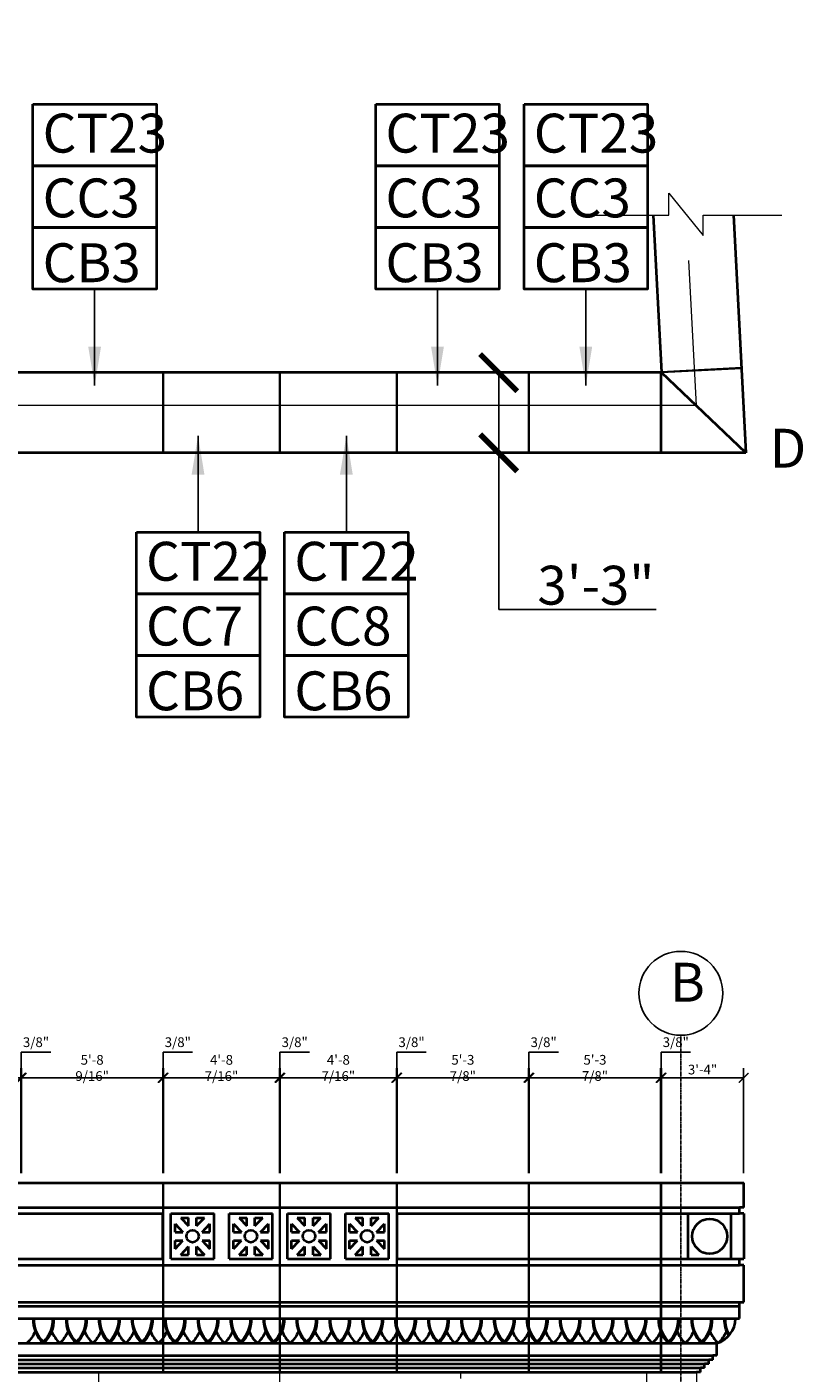
# Model space of a CAD drawing. Units: inches. Extents: x 3196 to 19112, y -11737 to 5333.
# Drawn here: x 5215 to 5592, y -10729 to -10075 of the extents above; entities that cross this region are included whole.
import ezdxf

# ---------------------------------------------------------------- set-up
doc = ezdxf.new("R2010")
doc.units = ezdxf.units.IN
doc.header["$LTSCALE"] = 0.25
doc.header["$MEASUREMENT"] = 0
doc.header["$PDMODE"] = 2
doc.linetypes.add('CENTER', pattern=[2, 1.25, -0.25, 0.25, -0.25])
for name, color, linetype, lineweight in [('DIM', 5, 'Continuous', 40), ('Final Building', 6, 'Continuous', 5), ('Stromberg Product', 7, 'Continuous', 40)]:
    doc.layers.add(name, color=color, linetype=linetype, lineweight=lineweight)
doc.layers.add('Grid', color=252, linetype='Continuous')
doc.layers.add('Joint Lines', color=1, linetype='Continuous')
doc.layers.add('No Show', color=4, linetype='Continuous', plot=False)
doc.styles.add('romans.shx', font='romans.shx', dxfattribs={"width": 0.75})
doc.dimstyles.new('1-16', dxfattribs={"dimscale": 0, "dimtxt": 18.8928, "dimasz": 18.890625, "dimexe": 0, "dimexo": 18.890625, "dimgap": 4.71875, "dimtad": 1, "dimtih": 1, "dimtoh": 1, "dimdec": 4, "dimzin": 0, "dimdsep": 46, "dimlunit": 4, "dimtxsty": 'romans.shx', "dimblk1": 'ARCHTICK', "dimblk2": 'ARCHTICK', "dimsah": 1, "dimcen": 0, "dimadec": 0, "dimazin": 0, "dimtfac": 1, "dimtdec": 4, "dimtofl": 0, "dimtmove": 1, "dimatfit": 3, "dimfxl": 19.1875, "dimfrac": 2, "dimtolj": 1, "dimtzin": 0, "dimarcsym": 0})
doc.dimstyles.new('1-2', dxfattribs={"dimscale": 0, "dimtxt": 2.3616, "dimasz": 2.3616, "dimexe": 2.3616, "dimexo": 2.359375, "dimgap": 0.59375, "dimtad": 1, "dimtih": 1, "dimtoh": 1, "dimdec": 4, "dimzin": 0, "dimdsep": 46, "dimlunit": 4, "dimtxsty": 'romans.shx', "dimblk1": 'ARCHTICK', "dimblk2": 'ARCHTICK', "dimsah": 1, "dimcen": 0, "dimadec": 0, "dimazin": 0, "dimtfac": 1, "dimtdec": 4, "dimtofl": 0, "dimtmove": 1, "dimatfit": 3, "dimfxl": 2.375, "dimfrac": 2, "dimtolj": 1, "dimtzin": 0, "dimarcsym": 0})
doc.dimstyles.new('1-4', dxfattribs={"dimscale": 0, "dimtxt": 4.7232, "dimasz": 4.7232, "dimexe": 4.7232, "dimexo": 4.7232, "dimgap": 1.1808, "dimtad": 1, "dimtih": 1, "dimtoh": 1, "dimdec": 4, "dimzin": 0, "dimdsep": 46, "dimlunit": 4, "dimtxsty": 'romans.shx', "dimblk1": 'ARCHTICK', "dimblk2": 'ARCHTICK', "dimsah": 1, "dimcen": 0, "dimadec": 0, "dimazin": 0, "dimtfac": 1, "dimtdec": 4, "dimtofl": 0, "dimtmove": 1, "dimatfit": 3, "dimfxl": 4.8125, "dimfrac": 2, "dimtolj": 1, "dimtzin": 0, "dimarcsym": 0})

# ---------------------------------------------------------------- blocks, each defined once
blk = doc.blocks.new('_ArchTick')
at = {"color": 0, "linetype": 'ByBlock', "const_width": 0.15}
blk.add_lwpolyline([(-0.5, -0.5), (0.5, 0.5)], dxfattribs=at)
blk = doc.blocks.new('*D601')
at = {"layer": 'Defpoints', "color": 0, "lineweight": -3, "transparency": 16777216}
for p in [(5212.18, -10585.24), (5211.8, -10636.26), (5212.18, -10636.26)]:
    blk.add_point(p, dxfattribs=at)
at = {"layer": 'No Show', "color": 0, "lineweight": -2, "transparency": 16777216}
for p, q in [((5211.99, -10585.24), (5211.99, -10572.73)), ((5211.99, -10572.73), (5226.33, -10572.73)), ((5211.8, -10585.24), (5207.08, -10585.24)), ((5211.8, -10631.54), (5211.8, -10580.51)), ((5211.8, -10585.24), (5212.18, -10585.24)), ((5212.18, -10631.54), (5212.18, -10580.51)), ((5212.18, -10585.24), (5216.9, -10585.24))]:
    blk.add_line(p, q, dxfattribs=at)
at = {"layer": 'No Show', "color": 0, "lineweight": -2, "transparency": 16777216, "xscale": 4.7232, "yscale": 4.7232, "zscale": 4.7232}
blk.add_blockref('_ArchTick', (5211.8, -10585.24), dxfattribs=at)
at = {"layer": 'No Show', "color": 0, "lineweight": -2, "transparency": 16777216, "xscale": 4.7232, "yscale": 4.7232, "zscale": 4.7232, "rotation": 180}
blk.add_blockref('_ArchTick', (5212.18, -10585.24), dxfattribs=at)
at = {"layer": 'No Show', "color": 0, "transparency": 16777216, "insert": (5219.16, -10567.95), "char_height": 4.723, "attachment_point": 5, "style": 'romans.shx'}
blk.add_mtext('\\A1;3/8"', dxfattribs=at)
blk = doc.blocks.new('*D602')
at = {"layer": 'Defpoints', "color": 0, "lineweight": -3, "transparency": 16777216}
for p in [(5281.12, -10585.24), (5280.75, -10636.26), (5281.12, -10636.26)]:
    blk.add_point(p, dxfattribs=at)
at = {"layer": 'No Show', "color": 0, "lineweight": -2, "transparency": 16777216}
for p, q in [((5280.94, -10585.24), (5280.94, -10572.73)), ((5280.94, -10572.73), (5295.27, -10572.73)), ((5280.75, -10585.24), (5276.02, -10585.24)), ((5280.75, -10631.54), (5280.75, -10580.51)), ((5280.75, -10585.24), (5281.12, -10585.24)), ((5281.12, -10631.54), (5281.12, -10580.51)), ((5281.12, -10585.24), (5285.85, -10585.24))]:
    blk.add_line(p, q, dxfattribs=at)
at = {"layer": 'No Show', "color": 0, "lineweight": -2, "transparency": 16777216, "xscale": 4.7232, "yscale": 4.7232, "zscale": 4.7232}
blk.add_blockref('_ArchTick', (5280.75, -10585.24), dxfattribs=at)
at = {"layer": 'No Show', "color": 0, "lineweight": -2, "transparency": 16777216, "xscale": 4.7232, "yscale": 4.7232, "zscale": 4.7232, "rotation": 180}
blk.add_blockref('_ArchTick', (5281.12, -10585.24), dxfattribs=at)
at = {"layer": 'No Show', "color": 0, "transparency": 16777216, "insert": (5288.1, -10567.95), "char_height": 4.723, "attachment_point": 5, "style": 'romans.shx'}
blk.add_mtext('\\A1;3/8"', dxfattribs=at)
blk = doc.blocks.new('*D603')
at = {"layer": 'Defpoints', "color": 0, "lineweight": -3, "transparency": 16777216}
for p in [(5337.56, -10585.24), (5281.12, -10636.26), (5337.56, -10636.26)]:
    blk.add_point(p, dxfattribs=at)
at = {"layer": 'No Show', "color": 0, "lineweight": -2, "transparency": 16777216}
for p, q in [((5281.12, -10631.54), (5281.12, -10580.51)), ((5281.12, -10585.24), (5337.56, -10585.24)), ((5337.56, -10631.54), (5337.56, -10580.51))]:
    blk.add_line(p, q, dxfattribs=at)
at = {"layer": 'No Show', "color": 0, "lineweight": -2, "transparency": 16777216, "xscale": 4.7232, "yscale": 4.7232, "zscale": 4.7232, "rotation": 180}
blk.add_blockref('_ArchTick', (5281.12, -10585.24), dxfattribs=at)
at = {"layer": 'No Show', "color": 0, "lineweight": -2, "transparency": 16777216, "xscale": 4.7232, "yscale": 4.7232, "zscale": 4.7232}
blk.add_blockref('_ArchTick', (5337.56, -10585.24), dxfattribs=at)
at = {"layer": 'No Show', "color": 0, "transparency": 16777216, "insert": (5309.34, -10580.46), "char_height": 4.7232, "attachment_point": 5, "style": 'romans.shx'}
blk.add_mtext('\\A1;4\'-8 7/16"', dxfattribs=at)
blk = doc.blocks.new('*D604')
at = {"layer": 'Defpoints', "color": 0, "lineweight": -3, "transparency": 16777216}
for p in [(5337.94, -10585.24), (5337.56, -10636.26), (5337.94, -10636.26)]:
    blk.add_point(p, dxfattribs=at)
at = {"layer": 'No Show', "color": 0, "lineweight": -2, "transparency": 16777216}
for p, q in [((5337.75, -10585.24), (5337.75, -10572.73)), ((5337.75, -10572.73), (5352.09, -10572.73)), ((5337.56, -10585.24), (5332.84, -10585.24)), ((5337.56, -10631.54), (5337.56, -10580.51)), ((5337.56, -10585.24), (5337.94, -10585.24)), ((5337.94, -10631.54), (5337.94, -10580.51)), ((5337.94, -10585.24), (5342.66, -10585.24))]:
    blk.add_line(p, q, dxfattribs=at)
at = {"layer": 'No Show', "color": 0, "lineweight": -2, "transparency": 16777216, "xscale": 4.7232, "yscale": 4.7232, "zscale": 4.7232}
blk.add_blockref('_ArchTick', (5337.56, -10585.24), dxfattribs=at)
at = {"layer": 'No Show', "color": 0, "lineweight": -2, "transparency": 16777216, "xscale": 4.7232, "yscale": 4.7232, "zscale": 4.7232, "rotation": 180}
blk.add_blockref('_ArchTick', (5337.94, -10585.24), dxfattribs=at)
at = {"layer": 'No Show', "color": 0, "transparency": 16777216, "insert": (5344.92, -10567.95), "char_height": 4.723, "attachment_point": 5, "style": 'romans.shx'}
blk.add_mtext('\\A1;3/8"', dxfattribs=at)
blk = doc.blocks.new('*D605')
at = {"layer": 'Defpoints', "color": 0, "lineweight": -3, "transparency": 16777216}
for p in [(5394.37, -10585.24), (5337.94, -10636.26), (5394.37, -10636.26)]:
    blk.add_point(p, dxfattribs=at)
at = {"layer": 'No Show', "color": 0, "lineweight": -2, "transparency": 16777216}
for p, q in [((5337.94, -10631.54), (5337.94, -10580.51)), ((5337.94, -10585.24), (5394.37, -10585.24)), ((5394.37, -10631.54), (5394.37, -10580.51))]:
    blk.add_line(p, q, dxfattribs=at)
at = {"layer": 'No Show', "color": 0, "lineweight": -2, "transparency": 16777216, "xscale": 4.7232, "yscale": 4.7232, "zscale": 4.7232, "rotation": 180}
blk.add_blockref('_ArchTick', (5337.94, -10585.24), dxfattribs=at)
at = {"layer": 'No Show', "color": 0, "lineweight": -2, "transparency": 16777216, "xscale": 4.7232, "yscale": 4.7232, "zscale": 4.7232}
blk.add_blockref('_ArchTick', (5394.37, -10585.24), dxfattribs=at)
at = {"layer": 'No Show', "color": 0, "transparency": 16777216, "insert": (5366.15, -10580.46), "char_height": 4.7232, "attachment_point": 5, "style": 'romans.shx'}
blk.add_mtext('\\A1;4\'-8 7/16"', dxfattribs=at)
blk = doc.blocks.new('*D467')
at = {"layer": 'Defpoints', "color": 0, "lineweight": -3, "transparency": 16777216}
for p in [(5394.75, -10585.24), (5394.37, -10636.26), (5394.75, -10636.26)]:
    blk.add_point(p, dxfattribs=at)
at = {"layer": 'No Show', "color": 0, "lineweight": -2, "transparency": 16777216}
for p, q in [((5394.56, -10585.24), (5394.56, -10572.73)), ((5394.56, -10572.73), (5408.9, -10572.73)), ((5394.37, -10585.24), (5389.65, -10585.24)), ((5394.37, -10631.54), (5394.37, -10580.51)), ((5394.37, -10585.24), (5394.75, -10585.24)), ((5394.75, -10631.54), (5394.75, -10580.51)), ((5394.75, -10585.24), (5399.47, -10585.24))]:
    blk.add_line(p, q, dxfattribs=at)
at = {"layer": 'No Show', "color": 0, "lineweight": -2, "transparency": 16777216, "xscale": 4.7232, "yscale": 4.7232, "zscale": 4.7232}
blk.add_blockref('_ArchTick', (5394.37, -10585.24), dxfattribs=at)
at = {"layer": 'No Show', "color": 0, "lineweight": -2, "transparency": 16777216, "xscale": 4.7232, "yscale": 4.7232, "zscale": 4.7232, "rotation": 180}
blk.add_blockref('_ArchTick', (5394.75, -10585.24), dxfattribs=at)
at = {"layer": 'No Show', "color": 0, "transparency": 16777216, "insert": (5401.73, -10567.95), "char_height": 4.723, "attachment_point": 5, "style": 'romans.shx'}
blk.add_mtext('\\A1;3/8"', dxfattribs=at)
blk = doc.blocks.new('*D468')
at = {"layer": 'Defpoints', "color": 0, "lineweight": -3, "transparency": 16777216}
for p in [(5458.97, -10585.24), (5458.59, -10636.26), (5458.97, -10636.26)]:
    blk.add_point(p, dxfattribs=at)
at = {"layer": 'No Show', "color": 0, "lineweight": -2, "transparency": 16777216}
for p, q in [((5458.78, -10585.24), (5458.78, -10572.73)), ((5458.78, -10572.73), (5473.12, -10572.73)), ((5458.59, -10585.24), (5453.87, -10585.24)), ((5458.59, -10631.54), (5458.59, -10580.51)), ((5458.59, -10585.24), (5458.97, -10585.24)), ((5458.97, -10631.54), (5458.97, -10580.51)), ((5458.97, -10585.24), (5463.69, -10585.24))]:
    blk.add_line(p, q, dxfattribs=at)
at = {"layer": 'No Show', "color": 0, "lineweight": -2, "transparency": 16777216, "xscale": 4.7232, "yscale": 4.7232, "zscale": 4.7232}
blk.add_blockref('_ArchTick', (5458.59, -10585.24), dxfattribs=at)
at = {"layer": 'No Show', "color": 0, "lineweight": -2, "transparency": 16777216, "xscale": 4.7232, "yscale": 4.7232, "zscale": 4.7232, "rotation": 180}
blk.add_blockref('_ArchTick', (5458.97, -10585.24), dxfattribs=at)
at = {"layer": 'No Show', "color": 0, "transparency": 16777216, "insert": (5465.95, -10567.95), "char_height": 4.723, "attachment_point": 5, "style": 'romans.shx'}
blk.add_mtext('\\A1;3/8"', dxfattribs=at)
blk = doc.blocks.new('*D767')
at = {"layer": 'Defpoints', "color": 0, "lineweight": -3, "transparency": 16777216}
for p in [(5280.75, -10585.24), (5212.18, -10636.26), (5280.75, -10636.26)]:
    blk.add_point(p, dxfattribs=at)
at = {"layer": 'No Show', "color": 0, "lineweight": -2, "transparency": 16777216}
for p, q in [((5212.18, -10631.54), (5212.18, -10580.51)), ((5212.18, -10585.24), (5280.75, -10585.24)), ((5280.75, -10631.54), (5280.75, -10580.51))]:
    blk.add_line(p, q, dxfattribs=at)
at = {"layer": 'No Show', "color": 0, "lineweight": -2, "transparency": 16777216, "xscale": 4.7232, "yscale": 4.7232, "zscale": 4.7232, "rotation": 180}
blk.add_blockref('_ArchTick', (5212.18, -10585.24), dxfattribs=at)
at = {"layer": 'No Show', "color": 0, "lineweight": -2, "transparency": 16777216, "xscale": 4.7232, "yscale": 4.7232, "zscale": 4.7232}
blk.add_blockref('_ArchTick', (5280.75, -10585.24), dxfattribs=at)
at = {"layer": 'No Show', "color": 0, "transparency": 16777216, "insert": (5246.46, -10580.46), "char_height": 4.7232, "attachment_point": 5, "style": 'romans.shx'}
blk.add_mtext('\\A1;5\'-8 9/16"', dxfattribs=at)
blk = doc.blocks.new('*D809')
at = {"layer": 'Defpoints', "color": 0, "lineweight": -3, "transparency": 16777216}
for p in [(5458.59, -10585.24), (5394.75, -10636.26), (5458.59, -10636.26)]:
    blk.add_point(p, dxfattribs=at)
at = {"layer": 'No Show', "color": 0, "lineweight": -2, "transparency": 16777216}
for p, q in [((5394.75, -10631.54), (5394.75, -10580.51)), ((5394.75, -10585.24), (5458.59, -10585.24)), ((5458.59, -10631.54), (5458.59, -10580.51))]:
    blk.add_line(p, q, dxfattribs=at)
at = {"layer": 'No Show', "color": 0, "lineweight": -2, "transparency": 16777216, "xscale": 4.7232, "yscale": 4.7232, "zscale": 4.7232, "rotation": 180}
blk.add_blockref('_ArchTick', (5394.75, -10585.24), dxfattribs=at)
at = {"layer": 'No Show', "color": 0, "lineweight": -2, "transparency": 16777216, "xscale": 4.7232, "yscale": 4.7232, "zscale": 4.7232}
blk.add_blockref('_ArchTick', (5458.59, -10585.24), dxfattribs=at)
at = {"layer": 'No Show', "color": 0, "transparency": 16777216, "insert": (5426.67, -10580.46), "char_height": 4.7232, "attachment_point": 5, "style": 'romans.shx'}
blk.add_mtext('\\A1;5\'-3 7/8"', dxfattribs=at)
blk = doc.blocks.new('*D810')
at = {"layer": 'Defpoints', "color": 0, "lineweight": -3, "transparency": 16777216}
for p in [(5522.82, -10585.23), (5458.97, -10636.26), (5522.82, -10636.25)]:
    blk.add_point(p, dxfattribs=at)
at = {"layer": 'No Show', "color": 0, "lineweight": -2, "transparency": 16777216}
for p, q in [((5458.97, -10631.54), (5458.97, -10580.5)), ((5458.97, -10585.23), (5522.82, -10585.23)), ((5522.82, -10631.53), (5522.82, -10580.5))]:
    blk.add_line(p, q, dxfattribs=at)
at = {"layer": 'No Show', "color": 0, "lineweight": -2, "transparency": 16777216, "xscale": 4.7232, "yscale": 4.7232, "zscale": 4.7232, "rotation": 180}
blk.add_blockref('_ArchTick', (5458.97, -10585.23), dxfattribs=at)
at = {"layer": 'No Show', "color": 0, "lineweight": -2, "transparency": 16777216, "xscale": 4.7232, "yscale": 4.7232, "zscale": 4.7232}
blk.add_blockref('_ArchTick', (5522.82, -10585.23), dxfattribs=at)
at = {"layer": 'No Show', "color": 0, "transparency": 16777216, "insert": (5490.89, -10580.45), "char_height": 4.7232, "attachment_point": 5, "style": 'romans.shx'}
blk.add_mtext('\\A1;5\'-3 7/8"', dxfattribs=at)
blk = doc.blocks.new('*D811')
at = {"layer": 'Defpoints', "color": 0, "lineweight": -3, "transparency": 16777216}
for p in [(5523.19, -10585.23), (5523.19, -10636.25), (5563.18, -10636.26)]:
    blk.add_point(p, dxfattribs=at)
at = {"layer": 'No Show', "color": 0, "lineweight": -2, "transparency": 16777216}
for p, q in [((5523.19, -10631.53), (5523.19, -10580.5)), ((5563.18, -10585.23), (5523.19, -10585.23)), ((5563.18, -10631.54), (5563.18, -10580.5))]:
    blk.add_line(p, q, dxfattribs=at)
at = {"layer": 'No Show', "color": 0, "lineweight": -2, "transparency": 16777216, "xscale": 4.7232, "yscale": 4.7232, "zscale": 4.7232, "rotation": 180}
blk.add_blockref('_ArchTick', (5523.19, -10585.23), dxfattribs=at)
at = {"layer": 'No Show', "color": 0, "lineweight": -2, "transparency": 16777216, "xscale": 4.7232, "yscale": 4.7232, "zscale": 4.7232}
blk.add_blockref('_ArchTick', (5563.18, -10585.23), dxfattribs=at)
at = {"layer": 'No Show', "color": 0, "transparency": 16777216, "insert": (5543.19, -10581.24), "char_height": 4.723, "attachment_point": 5, "style": 'romans.shx'}
blk.add_mtext('\\A1;3\'-4"', dxfattribs=at)
blk = doc.blocks.new('*D499')
at = {"layer": 'Defpoints', "color": 0, "lineweight": -3, "transparency": 16777216}
for p in [(5523.19, -10585.23), (5522.82, -10636.25), (5523.19, -10636.25)]:
    blk.add_point(p, dxfattribs=at)
at = {"layer": 'No Show', "color": 0, "lineweight": -2, "transparency": 16777216}
for p, q in [((5523, -10585.23), (5523, -10572.72)), ((5523, -10572.72), (5537.34, -10572.72)), ((5522.82, -10585.23), (5518.09, -10585.23)), ((5522.82, -10631.53), (5522.82, -10580.5)), ((5522.82, -10585.23), (5523.19, -10585.23)), ((5523.19, -10631.53), (5523.19, -10580.5)), ((5523.19, -10585.23), (5527.91, -10585.23))]:
    blk.add_line(p, q, dxfattribs=at)
at = {"layer": 'No Show', "color": 0, "lineweight": -2, "transparency": 16777216, "xscale": 4.7232, "yscale": 4.7232, "zscale": 4.7232}
blk.add_blockref('_ArchTick', (5522.82, -10585.23), dxfattribs=at)
at = {"layer": 'No Show', "color": 0, "lineweight": -2, "transparency": 16777216, "xscale": 4.7232, "yscale": 4.7232, "zscale": 4.7232, "rotation": 180}
blk.add_blockref('_ArchTick', (5523.19, -10585.23), dxfattribs=at)
at = {"layer": 'No Show', "color": 0, "transparency": 16777216, "insert": (5530.17, -10567.94), "char_height": 4.723, "attachment_point": 5, "style": 'romans.shx'}
blk.add_mtext('\\A1;3/8"', dxfattribs=at)
blk = doc.blocks.new('*D836')
at = {"layer": 'Defpoints', "color": 0, "lineweight": -3, "transparency": 16777216}
for p in [(5436.43, -10242.54), (5436.43, -10281.53), (5444.09, -10281.53)]:
    blk.add_point(p, dxfattribs=at)
at = {"layer": 'DIM', "color": 0, "lineweight": -2, "transparency": 16777216}
for p, q in [((5438.79, -10242.54), (5446.45, -10242.54)), ((5444.09, -10242.54), (5444.09, -10281.53)), ((5438.79, -10281.53), (5446.45, -10281.53)), ((5444.09, -10357.67), (5444.09, -10281.53)), ((5520.58, -10357.67), (5444.09, -10357.67))]:
    blk.add_line(p, q, dxfattribs=at)
at = {"layer": 'DIM', "color": 0, "lineweight": -2, "transparency": 16777216, "xscale": 18, "yscale": 18, "zscale": 18}
for p, rotation in [((5444.09, -10242.54), 90), ((5444.09, -10281.53), 270)]:
    blk.add_blockref('_ArchTick', p, dxfattribs=dict(at, rotation=rotation))
at = {"layer": 'DIM', "color": 0, "transparency": 16777216, "insert": (5491.34, -10345.85), "char_height": 18.875, "attachment_point": 5, "style": 'romans.shx'}
blk.add_mtext('\\A1;3\'-3"', dxfattribs=at)

msp = doc.modelspace()

# ---------------------------------------------------------------- linework, layer by layer
at = {"layer": 'DIM'}
for points in [[(5217.67579, -10111.99115), (5277.67579, -10111.99115), (5277.67579, -10141.99115), (5217.67579, -10141.99115), (5217.67579, -10111.99115)], [(5384.32594, -10111.99115), (5444.32594, -10111.99115), (5444.32594, -10141.99115), (5384.32594, -10141.99115), (5384.32594, -10111.99115)], [(5456.43061, -10111.99115), (5516.43061, -10111.99115), (5516.43061, -10141.99115), (5456.43061, -10141.99115), (5456.43061, -10111.99115)], [(5217.67579, -10141.99115), (5277.67579, -10141.99115), (5277.67579, -10171.99115), (5217.67579, -10171.99115), (5217.67579, -10141.99115)], [(5384.32594, -10141.99115), (5444.32594, -10141.99115), (5444.32594, -10171.99115), (5384.32594, -10171.99115), (5384.32594, -10141.99115)], [(5456.43061, -10141.99115), (5516.43061, -10141.99115), (5516.43061, -10171.99115), (5456.43061, -10171.99115), (5456.43061, -10141.99115)], [(5217.67579, -10171.99115), (5277.67579, -10171.99115), (5277.67579, -10201.99115), (5217.67579, -10201.99115), (5217.67579, -10171.99115)], [(5384.32594, -10171.99115), (5444.32594, -10171.99115), (5444.32594, -10201.99115), (5384.32594, -10201.99115), (5384.32594, -10171.99115)], [(5456.43061, -10171.99115), (5516.43061, -10171.99115), (5516.43061, -10201.99115), (5456.43061, -10201.99115), (5456.43061, -10171.99115)], [(5267.93983, -10320.05852), (5327.93983, -10320.05852), (5327.93983, -10350.05852), (5267.93983, -10350.05852), (5267.93983, -10320.05852)], [(5340.0445, -10320.05852), (5400.0445, -10320.05852), (5400.0445, -10350.05852), (5340.0445, -10350.05852), (5340.0445, -10320.05852)], [(5267.93983, -10350.05852), (5327.93983, -10350.05852), (5327.93983, -10380.05852), (5267.93983, -10380.05852), (5267.93983, -10350.05852)], [(5340.0445, -10350.05852), (5400.0445, -10350.05852), (5400.0445, -10380.05852), (5340.0445, -10380.05852), (5340.0445, -10350.05852)], [(5267.93983, -10380.05852), (5327.93983, -10380.05852), (5327.93983, -10410.05852), (5267.93983, -10410.05852), (5267.93983, -10380.05852)], [(5340.0445, -10380.05852), (5400.0445, -10380.05852), (5400.0445, -10410.05852), (5340.0445, -10410.05852), (5340.0445, -10380.05852)]]:
    msp.add_lwpolyline(points, dxfattribs=at)
at = {"layer": 'Final Building'}
for p, q in [((5249.74796, -10778.13738), (5249.74796, -10728.13738)), ((5337.74796, -10790.13738), (5337.74796, -10728.13738)), ((5425.74796, -10731.46699), (5425.74796, -10728.26367)), ((5516.18303, -10735.56956), (5516.18303, -10728.26367)), ((5540.18303, -10728.26367), (5540.18303, -10734.3734))]:
    msp.add_line(p, q, dxfattribs=at)
for points in [[(5536.35995, -10188.10403), (5540.05082, -10258.53), (3667.1576, -10258.53), (3667.1576, -10074.53), (3506.1576, -10074.53)], [(5487.33548, -10165.95708), (5526.82578, -10165.95708), (5526.82578, -10155.3225), (5543.53508, -10175.87238), (5543.53508, -10165.95708), (5581.76216, -10165.95708)]]:
    msp.add_lwpolyline(points, dxfattribs=at)
at = {"layer": 'Grid', "linetype": 'CENTER'}
msp.add_line((5532.63501, -10564.56122), (5532.63501, -11329.7071), dxfattribs=at)
at = {"layer": 'Grid'}
msp.add_circle((5532.63501, -10544.18112), 20.3801, dxfattribs=at)
at = {"layer": 'Joint Lines', "color": 1}
for p, q in [((5523.17125, -10242.16582), (5562.1178, -10240.12472)), ((5523.19087, -10242.54031), (5562.13743, -10240.49921))]:
    msp.add_line(p, q, dxfattribs=at)
for points in [[(5280.74796, -10281.52999), (5280.74796, -10242.54031), (5281.12296, -10242.54031), (5281.12296, -10281.52999)], [(5337.56046, -10281.52999), (5337.56046, -10242.54031), (5337.93546, -10242.54031), (5337.93546, -10281.52999)], [(5394.37296, -10281.52999), (5394.37296, -10242.54031), (5394.74796, -10242.54031), (5394.74796, -10281.52999)], [(5458.59415, -10281.52999), (5458.59415, -10242.54031), (5458.96915, -10242.54031), (5458.96915, -10281.52999)], [(5523.19087, -10281.52999), (5523.19087, -10242.54031), (5522.81587, -10242.54031), (5522.81587, -10281.52999)], [(5280.74796, -10728.26367), (5280.74796, -10636.26367), (5281.12296, -10636.26367), (5281.12296, -10728.26367)], [(5337.56046, -10728.26367), (5337.56046, -10636.26367), (5337.93546, -10636.26367), (5337.93546, -10728.26367)], [(5394.37296, -10728.26367), (5394.37296, -10636.26367), (5394.74796, -10636.26367), (5394.74796, -10728.26367)], [(5458.59415, -10728.26367), (5458.59415, -10636.26367), (5458.96915, -10636.26367), (5458.96915, -10728.26367)], [(5523.19033, -10728.25335), (5523.19033, -10636.25335), (5522.81533, -10636.25335), (5522.81533, -10728.25335)]]:
    msp.add_lwpolyline(points, dxfattribs=at)
at = {"layer": 'Stromberg Product'}
for p, q in [((5519.17732, -10165.95708), (5523.19087, -10242.54031)), ((5558.23084, -10165.95708), (5564.28776, -10281.52999)), ((5523.19033, -10242.54031), (3683.1576, -10242.54031)), ((5564.28776, -10281.52999), (5523.19087, -10242.54031)), ((5564.28776, -10281.52999), (3644.1576, -10281.52999)), ((3644.1576, -10636.26367), (5563.18303, -10636.26367)), ((5563.18303, -10648.26367), (5563.18303, -10636.26367)), ((3646.1576, -10648.26367), (5561.18303, -10648.26367)), ((5563.18303, -10648.26367), (5561.18303, -10648.26367)), ((5561.18303, -10651.26367), (5561.18303, -10648.26367)), ((5143.23609, -10651.26367), (5280.74796, -10651.26367)), ((5280.74796, -10673.26367), (5280.74796, -10651.26367)), ((5284.74796, -10651.26367), (5305.74796, -10651.26367)), ((5284.74796, -10673.26367), (5284.74796, -10651.26367)), ((5286.74796, -10656.17647), (5290.60809, -10660.26367)), ((5286.74796, -10660.26367), (5286.74796, -10656.17647)), ((5289.49894, -10653.26367), (5293.24796, -10653.26367)), ((5289.49894, -10653.26367), (5293.24796, -10657.23322)), ((5293.24796, -10657.23322), (5293.24796, -10653.26367)), ((5297.24796, -10657.23322), (5297.24796, -10653.26367)), ((5297.24796, -10653.26367), (5300.99698, -10653.26367)), ((5297.24796, -10657.23322), (5300.99698, -10653.26367)), ((5299.88783, -10660.26367), (5303.74796, -10656.17647)), ((5303.74796, -10660.26367), (5303.74796, -10656.17647)), ((5305.74796, -10673.26367), (5305.74796, -10651.26367)), ((5313.12296, -10673.26367), (5313.12296, -10651.26367)), ((5313.12296, -10651.26367), (5334.12296, -10651.26367)), ((5315.12296, -10656.17647), (5318.98309, -10660.26367)), ((5315.12296, -10660.26367), (5315.12296, -10656.17647)), ((5317.87394, -10653.26367), (5321.62296, -10653.26367)), ((5317.87394, -10653.26367), (5321.62296, -10657.23322)), ((5321.62296, -10657.23322), (5321.62296, -10653.26367)), ((5325.62296, -10657.23322), (5325.62296, -10653.26367)), ((5325.62296, -10653.26367), (5329.37198, -10653.26367)), ((5325.62296, -10657.23322), (5329.37198, -10653.26367)), ((5328.26283, -10660.26367), (5332.12296, -10656.17647)), ((5332.12296, -10660.26367), (5332.12296, -10656.17647)), ((5334.12296, -10673.26367), (5334.12296, -10651.26367)), ((5341.37296, -10673.26367), (5341.37296, -10651.26367)), ((5341.37296, -10651.26367), (5362.37296, -10651.26367)), ((5343.37296, -10656.17647), (5347.23309, -10660.26367)), ((5343.37296, -10660.26367), (5343.37296, -10656.17647)), ((5346.12394, -10653.26367), (5349.87296, -10653.26367)), ((5346.12394, -10653.26367), (5349.87296, -10657.23322)), ((5349.87296, -10657.23322), (5349.87296, -10653.26367)), ((5353.87296, -10657.23322), (5353.87296, -10653.26367)), ((5353.87296, -10653.26367), (5357.62198, -10653.26367)), ((5353.87296, -10657.23322), (5357.62198, -10653.26367)), ((5356.51283, -10660.26367), (5360.37296, -10656.17647)), ((5360.37296, -10660.26367), (5360.37296, -10656.17647)), ((5362.37296, -10673.26367), (5362.37296, -10651.26367)), ((5369.62296, -10651.26367), (5390.62296, -10651.26367)), ((5369.62296, -10673.26367), (5369.62296, -10651.26367)), ((5371.62296, -10656.17647), (5375.48309, -10660.26367)), ((5371.62296, -10660.26367), (5371.62296, -10656.17647)), ((5374.37394, -10653.26367), (5378.12296, -10657.23322)), ((5374.37394, -10653.26367), (5378.12296, -10653.26367)), ((5378.12296, -10657.23322), (5378.12296, -10653.26367)), ((5382.12296, -10657.23322), (5385.87198, -10653.26367)), ((5382.12296, -10653.26367), (5385.87198, -10653.26367)), ((5382.12296, -10657.23322), (5382.12296, -10653.26367)), ((5384.76283, -10660.26367), (5388.62296, -10656.17647)), ((5388.62296, -10660.26367), (5388.62296, -10656.17647)), ((5390.62296, -10673.26367), (5390.62296, -10651.26367)), ((5394.74796, -10651.26367), (5561.18303, -10651.26367)), ((5394.74796, -10673.26367), (5394.74796, -10651.26367)), ((5536.18303, -10673.26367), (5536.18303, -10651.26367)), ((5536.18303, -10673.26367), (5536.18303, -10651.26367)), ((5536.18303, -10673.26367), (5536.18303, -10651.26367)), ((5557.18303, -10673.26367), (5557.18303, -10651.26367)), ((5563.18303, -10651.26367), (5561.18303, -10651.26367)), ((5563.18303, -10651.26367), (5563.18303, -10673.26367)), ((5286.74796, -10660.26367), (5290.60809, -10660.26367)), ((5299.88783, -10660.26367), (5303.74796, -10660.26367)), ((5315.12296, -10660.26367), (5318.98309, -10660.26367)), ((5328.26283, -10660.26367), (5332.12296, -10660.26367)), ((5343.37296, -10660.26367), (5347.23309, -10660.26367)), ((5356.51283, -10660.26367), (5360.37296, -10660.26367)), ((5371.62296, -10660.26367), (5375.48309, -10660.26367)), ((5384.76283, -10660.26367), (5388.62296, -10660.26367)), ((5286.74796, -10664.26367), (5290.60809, -10664.26367)), ((5286.74796, -10668.35086), (5286.74796, -10664.26367)), ((5286.74796, -10668.35086), (5290.60809, -10664.26367)), ((5289.49894, -10671.26367), (5293.24796, -10667.29412)), ((5293.24796, -10671.26367), (5293.24796, -10667.29412)), ((5297.24796, -10667.29412), (5300.99698, -10671.26367)), ((5297.24796, -10671.26367), (5297.24796, -10667.29412)), ((5299.88783, -10664.26367), (5303.74796, -10664.26367)), ((5299.88783, -10664.26367), (5303.74796, -10668.35086)), ((5303.74796, -10668.35086), (5303.74796, -10664.26367)), ((5315.12296, -10664.26367), (5318.98309, -10664.26367)), ((5315.12296, -10668.35086), (5315.12296, -10664.26367)), ((5315.12296, -10668.35086), (5318.98309, -10664.26367)), ((5317.87394, -10671.26367), (5321.62296, -10667.29412)), ((5321.62296, -10671.26367), (5321.62296, -10667.29412)), ((5325.62296, -10667.29412), (5329.37198, -10671.26367)), ((5325.62296, -10671.26367), (5325.62296, -10667.29412)), ((5328.26283, -10664.26367), (5332.12296, -10664.26367)), ((5328.26283, -10664.26367), (5332.12296, -10668.35086)), ((5332.12296, -10668.35086), (5332.12296, -10664.26367)), ((5343.37296, -10664.26367), (5347.23309, -10664.26367)), ((5343.37296, -10668.35086), (5343.37296, -10664.26367)), ((5343.37296, -10668.35086), (5347.23309, -10664.26367)), ((5346.12394, -10671.26367), (5349.87296, -10667.29412)), ((5349.87296, -10671.26367), (5349.87296, -10667.29412)), ((5353.87296, -10667.29412), (5357.62198, -10671.26367)), ((5353.87296, -10671.26367), (5353.87296, -10667.29412)), ((5356.51283, -10664.26367), (5360.37296, -10664.26367)), ((5356.51283, -10664.26367), (5360.37296, -10668.35086)), ((5360.37296, -10668.35086), (5360.37296, -10664.26367)), ((5371.62296, -10668.35086), (5375.48309, -10664.26367)), ((5371.62296, -10664.26367), (5375.48309, -10664.26367)), ((5371.62296, -10668.35086), (5371.62296, -10664.26367)), ((5374.37394, -10671.26367), (5378.12296, -10667.29412)), ((5378.12296, -10671.26367), (5378.12296, -10667.29412)), ((5382.12296, -10671.26367), (5382.12296, -10667.29412)), ((5382.12296, -10667.29412), (5385.87198, -10671.26367)), ((5384.76283, -10664.26367), (5388.62296, -10668.35086)), ((5384.76283, -10664.26367), (5388.62296, -10664.26367)), ((5388.62296, -10668.35086), (5388.62296, -10664.26367)), ((3646.1576, -10676.26367), (5561.18303, -10676.26367)), ((5143.23609, -10673.26367), (5280.74796, -10673.26367)), ((5284.74796, -10673.26367), (5305.74796, -10673.26367)), ((5289.49894, -10671.26367), (5293.24796, -10671.26367)), ((5297.24796, -10671.26367), (5300.99698, -10671.26367)), ((5313.12296, -10673.26367), (5334.12296, -10673.26367)), ((5317.87394, -10671.26367), (5321.62296, -10671.26367)), ((5325.62296, -10671.26367), (5329.37198, -10671.26367)), ((5341.37296, -10673.26367), (5362.37296, -10673.26367)), ((5346.12394, -10671.26367), (5349.87296, -10671.26367)), ((5353.87296, -10671.26367), (5357.62198, -10671.26367)), ((5369.62296, -10673.26367), (5390.62296, -10673.26367)), ((5374.37394, -10671.26367), (5378.12296, -10671.26367)), ((5382.12296, -10671.26367), (5385.87198, -10671.26367)), ((5394.74796, -10673.26367), (5561.18303, -10673.26367)), ((5561.18303, -10673.26367), (5563.18303, -10673.26367)), ((5561.18303, -10676.26367), (5561.18303, -10673.26367)), ((5563.18303, -10676.26367), (5561.18303, -10676.26367)), ((5563.18303, -10694.26367), (5563.18303, -10676.26367)), ((3646.1576, -10694.26367), (5561.18303, -10694.26367)), ((3646.1576, -10696.26367), (5561.18303, -10696.26367)), ((5561.18303, -10702.26367), (5561.18303, -10694.26367)), ((5561.18303, -10694.26367), (5563.18303, -10694.26367)), ((3648.1576, -10702.26367), (5559.18303, -10702.26367)), ((5559.18303, -10702.26367), (5561.18303, -10702.26367)), ((3657.1576, -10714.26367), (5540.05082, -10714.26367)), ((3899.40593, -10714.26367), (5550.18303, -10714.26367)), ((5550.18303, -10720.26367), (5550.18303, -10714.26367)), ((3659.1576, -10720.26367), (5548.18303, -10720.26367)), ((3661.1576, -10722.26367), (5546.18303, -10722.26367)), ((5546.18303, -10724.26367), (5546.18303, -10722.26367)), ((5548.18303, -10722.26367), (5546.18303, -10722.26367)), ((5550.18303, -10720.26367), (5548.18303, -10720.26367)), ((5548.18303, -10722.26367), (5548.18303, -10720.26367)), ((3663.1576, -10724.26367), (5544.18303, -10724.26367)), ((3665.1576, -10726.26367), (5542.18303, -10726.26367)), ((3667.1576, -10728.26367), (5540.18303, -10728.26367)), ((5542.18303, -10728.26367), (5540.18303, -10728.26367)), ((5544.18303, -10726.26367), (5542.18303, -10726.26367)), ((5542.18303, -10728.26367), (5542.18303, -10726.26367)), ((5546.18303, -10724.26367), (5544.18303, -10724.26367)), ((5544.18303, -10726.26367), (5544.18303, -10724.26367))]:
    msp.add_line(p, q, dxfattribs=at)
for points in [[(5217.75018, -10702.22184, 0.218337209), (5222.74989, -10714.26288, 0.218337209)], [(5227.25074, -10702.24002, -0.210227629), (5222.75029, -10713.57168, -0.210227629), (5218.24985, -10702.24002, 0.210227629)], [(5227.75041, -10702.22184, -0.218337209), (5222.7507, -10714.26288, -0.218337209)], [(5233.75326, -10702.22184, 0.218337209), (5238.75298, -10714.26288, 0.218337209)], [(5243.25383, -10702.24002, -0.210227629), (5238.75338, -10713.57168, -0.210227629), (5234.25293, -10702.24002, 0.210227629)], [(5243.7535, -10702.22184, -0.218337209), (5238.75379, -10714.26288, -0.218337209)], [(5249.75326, -10702.22184, 0.218337209), (5254.75298, -10714.26288, 0.218337209)], [(5259.25383, -10702.24002, -0.210227629), (5254.75338, -10713.57168, -0.210227629), (5250.25293, -10702.24002, 0.210227629)], [(5259.7535, -10702.22184, -0.218337209), (5254.75379, -10714.26288, -0.218337209)], [(5265.75635, -10702.22184, 0.218337209), (5270.75606, -10714.26288, 0.218337209)], [(5275.25692, -10702.24002, -0.210227629), (5270.75647, -10713.57168, -0.210227629), (5266.25602, -10702.24002, 0.210227629)], [(5275.75659, -10702.22184, -0.218337209), (5270.75688, -10714.26288, -0.218337209)], [(5281.75635, -10702.22184, 0.218337209), (5286.75606, -10714.26288, 0.218337209)], [(5291.25692, -10702.24002, -0.210227629), (5286.75647, -10713.57168, -0.210227629), (5282.25602, -10702.24002, 0.210227629)], [(5291.75659, -10702.22184, -0.218337209), (5286.75688, -10714.26288, -0.218337209)], [(5297.75944, -10702.22184, 0.218337209), (5302.75915, -10714.26288, 0.218337209)], [(5307.26001, -10702.24002, -0.210227629), (5302.75956, -10713.57168, -0.210227629), (5298.25911, -10702.24002, 0.210227629)], [(5307.75968, -10702.22184, -0.218337209), (5302.75997, -10714.26288, -0.218337209)], [(5313.75944, -10702.22184, 0.218337209), (5318.75915, -10714.26288, 0.218337209)], [(5323.26001, -10702.24002, -0.210227629), (5318.75956, -10713.57168, -0.210227629), (5314.25911, -10702.24002, 0.210227629)], [(5323.75968, -10702.22184, -0.218337209), (5318.75997, -10714.26288, -0.218337209)], [(5329.76253, -10702.22184, 0.218337209), (5334.76224, -10714.26288, 0.218337209)], [(5339.2631, -10702.24002, -0.210227629), (5334.76265, -10713.57168, -0.210227629), (5330.2622, -10702.24002, 0.210227629)], [(5339.76276, -10702.22184, -0.218337209), (5334.76305, -10714.26288, -0.218337209)], [(5345.76253, -10702.22184, 0.218337209), (5350.76224, -10714.26288, 0.218337209)], [(5355.2631, -10702.24002, -0.210227629), (5350.76265, -10713.57168, -0.210227629), (5346.2622, -10702.24002, 0.210227629)], [(5355.76276, -10702.22184, -0.218337209), (5350.76305, -10714.26288, -0.218337209)], [(5361.76296, -10702.22144, 0.218337209), (5366.76267, -10714.26248, 0.218337209)], [(5371.26352, -10702.23962, -0.210227629), (5366.76307, -10713.57129, -0.210227629), (5362.26262, -10702.23962, 0.210227629)], [(5371.76319, -10702.22144, -0.218337209), (5366.76348, -10714.26248, -0.218337209)], [(5377.76604, -10702.22144, 0.218337209), (5382.76576, -10714.26248, 0.218337209)], [(5387.26661, -10702.23962, -0.210227629), (5382.76616, -10713.57129, -0.210227629), (5378.26571, -10702.23962, 0.210227629)], [(5387.76628, -10702.22144, -0.218337209), (5382.76657, -10714.26248, -0.218337209)], [(5393.76604, -10702.22144, 0.218337209), (5398.76576, -10714.26248, 0.218337209)], [(5403.26661, -10702.23962, -0.210227629), (5398.76616, -10713.57129, -0.210227629), (5394.26571, -10702.23962, 0.210227629)], [(5403.76628, -10702.22144, -0.218337209), (5398.76657, -10714.26248, -0.218337209)], [(5409.76913, -10702.22144, 0.218337209), (5414.76884, -10714.26248, 0.218337209)], [(5419.2697, -10702.23962, -0.210227629), (5414.76925, -10713.57129, -0.210227629), (5410.2688, -10702.23962, 0.210227629)], [(5419.76937, -10702.22144, -0.218337209), (5414.76966, -10714.26248, -0.218337209)], [(5425.76913, -10702.22144, 0.218337209), (5430.76884, -10714.26248, 0.218337209)], [(5435.2697, -10702.23962, -0.210227629), (5430.76925, -10713.57129, -0.210227629), (5426.2688, -10702.23962, 0.210227629)], [(5435.76937, -10702.22144, -0.218337209), (5430.76966, -10714.26248, -0.218337209)], [(5441.77222, -10702.22144, 0.218337209), (5446.77193, -10714.26248, 0.218337209)], [(5451.27279, -10702.23962, -0.210227629), (5446.77234, -10713.57129, -0.210227629), (5442.27189, -10702.23962, 0.210227629)], [(5451.77246, -10702.22144, -0.218337209), (5446.77274, -10714.26248, -0.218337209)], [(5457.77222, -10702.22144, 0.218337209), (5462.77193, -10714.26248, 0.218337209)], [(5467.27279, -10702.23962, -0.210227629), (5462.77234, -10713.57129, -0.210227629), (5458.27189, -10702.23962, 0.210227629)], [(5467.77246, -10702.22144, -0.218337209), (5462.77274, -10714.26248, -0.218337209)], [(5473.77265, -10702.22184, 0.218337209), (5478.77236, -10714.26288, 0.218337209)], [(5483.27321, -10702.24002, -0.210227629), (5478.77277, -10713.57168, -0.210227629), (5474.27232, -10702.24002, 0.210227629)], [(5483.77288, -10702.22184, -0.218337209), (5478.77317, -10714.26288, -0.218337209)], [(5489.77574, -10702.22184, 0.218337209), (5494.77545, -10714.26288, 0.218337209)], [(5499.2763, -10702.24002, -0.210227629), (5494.77585, -10713.57168, -0.210227629), (5490.2754, -10702.24002, 0.210227629)], [(5499.77597, -10702.22184, -0.218337209), (5494.77626, -10714.26288, -0.218337209)], [(5505.77574, -10702.22184, 0.218337209), (5510.77545, -10714.26288, 0.218337209)], [(5515.2763, -10702.24002, -0.210227629), (5510.77585, -10713.57168, -0.210227629), (5506.2754, -10702.24002, 0.210227629)], [(5515.77597, -10702.22184, -0.218337209), (5510.77626, -10714.26288, -0.218337209)], [(5521.77882, -10702.22184, 0.218337209), (5526.77853, -10714.26288, 0.218337209)], [(5531.27939, -10702.24002, -0.210227629), (5526.77894, -10713.57168, -0.210227629), (5522.27849, -10702.24002, 0.210227629)], [(5531.77906, -10702.22184, -0.218337209), (5526.77935, -10714.26288, -0.218337209)], [(5537.7811, -10702.22184, 0.218337209), (5542.78081, -10714.26288, 0.218337209)], [(5547.28167, -10702.24002, -0.210227629), (5542.78122, -10713.57168, -0.210227629), (5538.28077, -10702.24002, 0.210227629)], [(5547.78133, -10702.22184, -0.218337209), (5542.78162, -10714.26288, -0.218337209)], [(5550.18303, -10714.26367, 0.328155916), (5559.18303, -10702.26367, -214.273871374)], [(5553.78337, -10702.22184, 0.141780162), (5555.89508, -10710.65658, 0.141780162)], [(5556.24253, -10710.25764, -0.138916592), (5554.28304, -10702.24002)], [(5218.74796, -10708.31925, -0.116062185), (5214.7477, -10714.26288)], [(5226.75117, -10708.31868, 0.116071978), (5230.75165, -10714.26288)], [(5234.75272, -10708.31925, -0.116062185), (5230.75246, -10714.26288)], [(5242.75284, -10708.31868, 0.116071978), (5246.75331, -10714.26288)], [(5250.75439, -10708.31925, -0.116062185), (5246.75413, -10714.26288)], [(5258.75469, -10708.31829, 0.116071978), (5262.75516, -10714.26248)], [(5266.75623, -10708.31885, -0.116062185), (5262.75597, -10714.26248)], [(5274.75302, -10708.31829, 0.116071978), (5278.75349, -10714.26248)], [(5282.75456, -10708.31885, -0.116062185), (5278.75431, -10714.26248)], [(5290.75778, -10708.31829, 0.116071978), (5294.75825, -10714.26248)], [(5298.75932, -10708.31885, -0.116062185), (5294.75906, -10714.26248)], [(5306.75611, -10708.31829, 0.116071978), (5310.75658, -10714.26248)], [(5314.75765, -10708.31885, -0.116062185), (5310.75739, -10714.26248)], [(5322.76086, -10708.31829, 0.116071978), (5326.76134, -10714.26248)], [(5330.76241, -10708.31885, -0.116062185), (5326.76215, -10714.26248)], [(5338.76253, -10708.31829, 0.116071978), (5342.763, -10714.26248)], [(5346.76408, -10708.31885, -0.116062185), (5342.76382, -10714.26248)], [(5354.7592, -10708.31829, 0.116071978), (5358.75967, -10714.26248)], [(5362.76074, -10708.31885, -0.116062185), (5358.76048, -10714.26248)], [(5370.76395, -10708.31829, 0.116071978), (5374.76442, -10714.26248)], [(5378.7655, -10708.31885, -0.116062185), (5374.76524, -10714.26248)], [(5386.76562, -10708.31829, 0.116071978), (5390.76609, -10714.26248)], [(5394.76716, -10708.31885, -0.116062185), (5390.76691, -10714.26248)], [(5402.76747, -10708.31789, 0.116071978), (5406.76794, -10714.26209)], [(5410.76901, -10708.31845, -0.116062185), (5406.76875, -10714.26209)], [(5418.7658, -10708.31789, 0.116071978), (5422.76627, -10714.26209)], [(5426.76734, -10708.31845, -0.116062185), (5422.76709, -10714.26209)], [(5434.77056, -10708.31789, 0.116071978), (5438.77103, -10714.26209)], [(5442.7721, -10708.31845, -0.116062185), (5438.77184, -10714.26209)], [(5450.77222, -10708.31789, 0.116071978), (5454.7727, -10714.26209)], [(5458.77377, -10708.31845, -0.116062185), (5454.77351, -10714.26209)], [(5466.76889, -10708.31868, 0.116071978), (5470.76936, -10714.26288)], [(5474.77043, -10708.31925, -0.116062185), (5470.77017, -10714.26288)], [(5482.77364, -10708.31868, 0.116071978), (5486.77412, -10714.26288)], [(5490.77519, -10708.31925, -0.116062185), (5486.77493, -10714.26288)], [(5498.77531, -10708.31868, 0.116071978), (5502.77578, -10714.26288)], [(5506.77686, -10708.31925, -0.116062185), (5502.7766, -10714.26288)], [(5514.77716, -10708.31829, 0.116071978), (5518.77763, -10714.26248)], [(5522.7787, -10708.31885, -0.116062185), (5518.77845, -10714.26248)], [(5530.77943, -10708.31829, 0.116071978), (5534.77991, -10714.26248)], [(5538.78098, -10708.31885, -0.116062185), (5534.78072, -10714.26248)], [(5546.78171, -10708.31829, 0.116071978), (5550.78218, -10714.26248)], [(5554.78325, -10708.31885, -0.116062185), (5550.78299, -10714.26248)]]:
    msp.add_lwpolyline(points, format="xyb", dxfattribs=at)
for centre, radius in [((5546.68303, -10662.26367), 8.5), ((5295.24796, -10662.26367), 3), ((5323.62296, -10662.26367), 3), ((5351.87296, -10662.26367), 3), ((5380.12296, -10662.26367), 3)]:
    msp.add_circle(centre, radius, dxfattribs=at)

# ---------------------------------------------------------------- texts
at = {"layer": 'DIM', "char_height": 18.8928, "attachment_point": 1, "style": 'romans.shx'}
for s, insert in [('CT23\\PCC3\\PCB3', (5222.39454, -10116.7099)), ('CT23\\PCC3\\PCB3', (5389.04469, -10116.7099)), ('CT23\\PCC3\\PCB3', (5461.14936, -10116.7099)), ('CT22\\PCC7\\PCB6', (5272.65858, -10324.77727)), ('CT22\\PCC8\\PCB6', (5344.76325, -10324.77727))]:
    msp.add_mtext(s, dxfattribs=dict(at, insert=insert))
at = {"layer": 'Grid', "insert": (5527.40154, -10554.15386), "char_height": 18.8928, "attachment_point": 7, "style": 'romans.shx'}
msp.add_mtext('B', dxfattribs=at)
at = {"layer": 'No Show', "insert": (5575.85333, -10294.6167), "char_height": 18.8928, "attachment_point": 7, "style": 'romans.shx'}
msp.add_mtext('D', dxfattribs=at)

# ---------------------------------------------------------------- dimensions: what is measured, and where the dimension line sits
at = {"layer": 'DIM'}
dim = msp.add_linear_dim(base=(5444.09327, -10281.52999), p1=(5436.4337, -10242.54031), p2=(5436.4337, -10281.52999), angle=90, dimstyle='1-2', override={"dimscale": 1, "dimtxt": 18.875, "dimasz": 18}, dxfattribs=at)
dim.commit()
dim.dimension.update_dxf_attribs({"geometry": '*D836', "text_midpoint": (5456.42898, -10357.67398), "dimtype": 160})
at = {"layer": 'No Show'}
for base, p1, p2, picture, middle in [((5212.17952, -10585.23798), (5211.80452, -10636.26367), (5212.17952, -10636.26367), '*D601', (5213.17282, -10567.94769)), ((5281.12296, -10585.23798), (5280.74796, -10636.26367), (5281.12296, -10636.26367), '*D602', (5282.11626, -10567.94769)), ((5337.93546, -10585.23798), (5337.56046, -10636.26367), (5337.93546, -10636.26367), '*D604', (5338.92876, -10567.94769)), ((5394.74796, -10585.23798), (5394.37296, -10636.26367), (5394.74796, -10636.26367), '*D467', (5395.74126, -10567.94769)), ((5458.96915, -10585.23798), (5458.59415, -10636.26367), (5458.96915, -10636.26367), '*D468', (5459.96245, -10567.94769)), ((5523.19033, -10585.22766), (5522.81533, -10636.25335), (5523.19033, -10636.25335), '*D499', (5524.18363, -10567.93738)), ((5280.74796, -10585.23798), (5212.17952, -10636.26367), (5280.74796, -10636.26367), '*D767', (5246.46374, -10580.45855)), ((5337.56046, -10585.23798), (5281.12296, -10636.26367), (5337.56046, -10636.26367), '*D603', (5309.34171, -10580.45855)), ((5394.37296, -10585.23798), (5337.93546, -10636.26367), (5394.37296, -10636.26367), '*D605', (5366.15421, -10580.45855)), ((5458.59415, -10585.23798), (5394.74796, -10636.26367), (5458.59415, -10636.26367), '*D809', (5426.67105, -10580.45855)), ((5522.81533, -10585.22766), (5458.96915, -10636.26367), (5522.81533, -10636.25335), '*D810', (5490.89224, -10580.44823)), ((5523.19033, -10585.22766), (5563.18303, -10636.26367), (5523.19033, -10636.25335), '*D811', (5543.18668, -10581.23543))]:
    dim = msp.add_linear_dim(base=base, p1=p1, p2=p2, dimstyle='1-4', override={"dimscale": 1}, dxfattribs=at)
    dim.commit()
    dim.dimension.update_dxf_attribs({"geometry": picture, "text_midpoint": middle})

# ---------------------------------------------------------------- leaders
at = {"layer": 'DIM'}
for points in [[(5247.67579, -10248.86908), (5247.67579, -10201.99115)], [(5414.32594, -10248.86908), (5414.32594, -10201.99115)], [(5486.43061, -10248.86908), (5486.43061, -10201.99115)], [(5297.93983, -10273.1806), (5297.93983, -10320.05852)], [(5370.0445, -10273.1806), (5370.0445, -10320.05852)]]:
    msp.add_leader(points, dimstyle='1-16', override={"dimscale": 1, "dimgap": -4.71875, "dimtad": 0}, dxfattribs=at)

doc.saveas('drawing.dxf')
